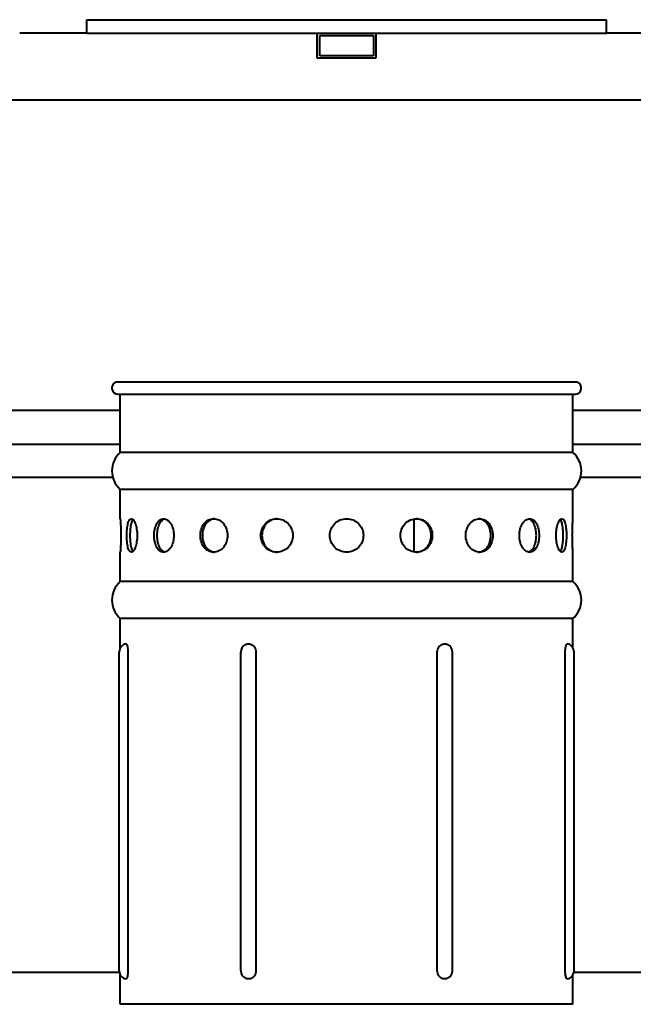
# Model space of a CAD drawing. Units: millimetres. Extents: x 334 to 3088, y 389 to 3833.
# Drawn here: x 846 to 1212, y 3232 to 3819 of the extents above; entities that cross this region are included whole.
import ezdxf

# ---------------------------------------------------------------- set-up
doc = ezdxf.new("R2010")
doc.units = ezdxf.units.MM
doc.header["$LTSCALE"] = 12.5
doc.layers.add('Visibile (ISO)', color=7, linetype='Continuous', lineweight=40)

msp = doc.modelspace()

# ---------------------------------------------------------------- linework, layer by layer
at = {"layer": 'Visibile (ISO)'}
for p, q in [((885.97, 3819.01), (1195.97, 3819.01)), ((885.97, 3811.01), (885.97, 3819.01)), ((1195.97, 3811.01), (1195.97, 3819.01)), ((885.97, 3811.01), (845.97, 3811.01)), ((885.97, 3811.01), (1195.97, 3811.01)), ((1023.47, 3796.01), (1023.47, 3811.01)), ((1058.47, 3811.01), (1058.47, 3796.01)), ((1235.97, 3811.01), (1195.97, 3811.01)), ((1024.97, 3797.51), (1024.97, 3809.51)), ((1024.97, 3809.51), (1056.97, 3809.51)), ((1056.97, 3809.51), (1056.97, 3797.51)), ((1058.47, 3796.01), (1023.47, 3796.01)), ((1056.97, 3797.51), (1024.97, 3797.51)), ((1757.5, 3771.01), (674.43, 3771.01)), ((1178.52, 3603.01), (903.42, 3603.01)), ((904.69, 3595.79), (1177.24, 3595.79)), ((905.97, 3561.01), (905.97, 3595.79)), ((1175.97, 3561.01), (1175.97, 3595.79)), ((905.97, 3586.01), (825.97, 3586.01)), ((1255.97, 3586.01), (1175.97, 3586.01)), ((825.97, 3566.01), (905.97, 3566.01)), ((1175.97, 3566.01), (1255.97, 3566.01)), ((1175.97, 3561.01), (905.97, 3561.01)), ((901.53, 3546.01), (830.41, 3546.01)), ((1251.53, 3546.01), (1180.41, 3546.01)), ((1175.97, 3539.01), (905.97, 3539.01)), ((905.97, 3521.51), (905.97, 3539.01)), ((1175.97, 3521.51), (1175.97, 3539.01)), ((1079.7, 3521.01), (1080.97, 3521.01)), ((1080.97, 3521.01), (1080.97, 3501.67)), ((905.97, 3484.01), (905.97, 3501.51)), ((1175.97, 3484.01), (1175.97, 3501.51)), ((1175.97, 3484.01), (905.97, 3484.01)), ((1175.97, 3462.01), (905.97, 3462.01)), ((905.97, 3444.46), (905.97, 3462.01)), ((1175.97, 3444.46), (1175.97, 3462.01)), ((905.33, 3252.01), (905.33, 3442.01)), ((910.53, 3442.01), (910.53, 3252.01)), ((977.83, 3252.01), (977.83, 3442.01)), ((986.86, 3442.01), (986.86, 3252.01)), ((1095.07, 3252.01), (1095.07, 3442.01)), ((1104.11, 3252.01), (1104.11, 3442.01)), ((1171.4, 3252.01), (1171.4, 3442.01)), ((1176.61, 3252.01), (1176.61, 3442.01)), ((905.43, 3251.01), (826.51, 3251.01)), ((905.97, 3232.01), (905.97, 3249.56)), ((1175.97, 3232.01), (1175.97, 3249.56)), ((1255.43, 3251.01), (1176.51, 3251.01)), ((1175.97, 3232.01), (905.97, 3232.01))]:
    msp.add_line(p, q, dxfattribs=at)
for centre, radius, start, end in [((904.69, 3599.51), 3.73, 110.01596, 270), ((1177.24, 3599.51), 3.73, 270, 69.98404), ((915.57, 3550.01), 14.6, 131.11209, 228.88791), ((1166.37, 3550.01), 14.6, 311.11209, 48.88791), ((915.57, 3473.01), 14.6, 131.11209, 228.88791), ((1166.37, 3473.01), 14.6, 311.11209, 48.88791), ((910.33, 3442.01), 5, 101.83558, 180), ((982.83, 3442.01), 5, 116.98886, 180), ((1099.11, 3442.01), 5, 0, 63.01114), ((1171.61, 3442.01), 5, 0, 78.16442), ((910.33, 3252.01), 5, 180, 258.16442), ((982.83, 3252.01), 5, 180, 243.01114), ((1099.11, 3252.01), 5, 296.98886, 0), ((1171.61, 3252.01), 5, 281.83558, 0)]:
    msp.add_arc(centre, radius, start, end, dxfattribs=at)
for points, knots in [([(905.97, 3521.51), (905.97, 3521.51), (905.99, 3521.26), (906.06, 3520.24), (906.11, 3519.47), (906.2, 3517.69), (906.25, 3516.57), (906.32, 3514.11), (906.34, 3512.77), (906.34, 3511.51)], [1.507339, 1.507339, 1.507339, 1.507339, 1.884174, 1.884174, 2.261008, 2.261008, 2.637843, 2.637843, 3.014678, 3.014678, 3.014678, 3.014678]), ([(909.84, 3511.51), (909.84, 3512.77), (909.9, 3514.11), (910.15, 3516.57), (910.34, 3517.69), (910.8, 3519.47), (911.1, 3520.24), (911.79, 3521.26), (912.19, 3521.51), (912.96, 3521.51), (913.4, 3521.26), (914.22, 3520.24), (914.62, 3519.47), (915.26, 3517.69), (915.54, 3516.57), (915.92, 3514.11), (916.02, 3512.77), (916.02, 3511.51)], [0, 0, 0, 0, 0.376835, 0.376835, 0.75367, 0.75367, 1.130505, 1.130505, 1.507339, 1.507339, 1.884174, 1.884174, 2.261008, 2.261008, 2.637843, 2.637843, 3.014678, 3.014678, 3.014678, 3.014678]), ([(913.56, 3521.02), (913.49, 3520.94), (913.42, 3520.85), (913, 3520.24), (912.7, 3519.47), (912.24, 3517.69), (912.05, 3516.57), (911.8, 3514.11), (911.75, 3512.77), (911.75, 3511.51)], [-1.205771, -1.205771, -1.205771, -1.205771, -1.130518, -1.130518, -0.753679, -0.753679, -0.376839, -0.376839, 0, 0, 0, 0]), ([(926.17, 3511.51), (926.17, 3512.77), (926.3, 3514.11), (926.85, 3516.57), (927.26, 3517.69), (928.23, 3519.47), (928.85, 3520.24), (930.24, 3521.26), (931.01, 3521.51), (932.49, 3521.51), (933.29, 3521.26), (934.8, 3520.24), (935.5, 3519.47), (936.62, 3517.69), (937.11, 3516.57), (937.77, 3514.11), (937.93, 3512.77), (937.93, 3511.51)], [0, 0, 0, 0, 0.376835, 0.376835, 0.75367, 0.75367, 1.130505, 1.130505, 1.507339, 1.507339, 1.884174, 1.884174, 2.261008, 2.261008, 2.637843, 2.637843, 3.014678, 3.014678, 3.014678, 3.014678]), ([(932.57, 3521.41), (932.09, 3521.3), (931.61, 3521.08), (930.47, 3520.24), (929.85, 3519.47), (928.88, 3517.69), (928.47, 3516.57), (927.93, 3514.11), (927.8, 3512.77), (927.8, 3511.51)], [-1.372084, -1.372084, -1.372084, -1.372084, -1.130518, -1.130518, -0.753679, -0.753679, -0.376839, -0.376839, 0, 0, 0, 0]), ([(953.74, 3511.51), (953.74, 3512.77), (953.94, 3514.11), (954.72, 3516.57), (955.31, 3517.69), (956.7, 3519.47), (957.58, 3520.24), (959.53, 3521.26), (960.6, 3521.51), (962.63, 3521.51), (963.73, 3521.26), (965.76, 3520.24), (966.7, 3519.47), (968.19, 3517.69), (968.84, 3516.57), (969.71, 3514.11), (969.92, 3512.77), (969.92, 3511.51)], [0, 0, 0, 0, 0.376835, 0.376835, 0.75367, 0.75367, 1.130505, 1.130505, 1.507339, 1.507339, 1.884174, 1.884174, 2.261008, 2.261008, 2.637843, 2.637843, 3.014678, 3.014678, 3.014678, 3.014678]), ([(962.21, 3521.48), (961.37, 3521.41), (960.52, 3521.16), (958.75, 3520.24), (957.87, 3519.47), (956.49, 3517.69), (955.9, 3516.57), (955.12, 3514.11), (954.92, 3512.77), (954.92, 3511.51)], [-1.435487, -1.435487, -1.435487, -1.435487, -1.130518, -1.130518, -0.753679, -0.753679, -0.376839, -0.376839, 0, 0, 0, 0]), ([(989.85, 3511.51), (989.85, 3512.77), (990.09, 3514.11), (991.04, 3516.57), (991.75, 3517.69), (993.41, 3519.47), (994.47, 3520.24), (996.79, 3521.26), (998.06, 3521.51), (1000.45, 3521.51), (1001.73, 3521.26), (1004.09, 3520.24), (1005.17, 3519.47), (1006.89, 3517.69), (1007.64, 3516.57), (1008.63, 3514.11), (1008.88, 3512.77), (1008.88, 3511.51)], [0, 0, 0, 0, 0.376835, 0.376835, 0.75367, 0.75367, 1.130505, 1.130505, 1.507339, 1.507339, 1.884174, 1.884174, 2.261008, 2.261008, 2.637843, 2.637843, 3.014678, 3.014678, 3.014678, 3.014678]), ([(999.56, 3521.51), (998.46, 3521.47), (997.31, 3521.22), (995.08, 3520.24), (994.03, 3519.47), (992.37, 3517.69), (991.66, 3516.57), (990.71, 3514.11), (990.47, 3512.77), (990.47, 3511.51)], [-1.475038, -1.475038, -1.475038, -1.475038, -1.130518, -1.130518, -0.753679, -0.753679, -0.376839, -0.376839, 0, 0, 0, 0]), ([(1030.97, 3511.51), (1030.97, 3512.77), (1031.22, 3514.11), (1032.24, 3516.57), (1033.01, 3517.69), (1034.78, 3519.47), (1035.91, 3520.24), (1038.37, 3521.26), (1039.71, 3521.51), (1042.22, 3521.51), (1043.56, 3521.26), (1046.03, 3520.24), (1047.15, 3519.47), (1048.93, 3517.69), (1049.7, 3516.57), (1050.72, 3514.11), (1050.97, 3512.77), (1050.97, 3511.51)], [0, 0, 0, 0, 0.376835, 0.376835, 0.75367, 0.75367, 1.130505, 1.130505, 1.507339, 1.507339, 1.884174, 1.884174, 2.261008, 2.261008, 2.637843, 2.637843, 3.014678, 3.014678, 3.014678, 3.014678]), ([(1073.06, 3511.51), (1073.06, 3512.77), (1073.3, 3514.11), (1074.3, 3516.57), (1075.04, 3517.69), (1076.76, 3519.47), (1077.85, 3520.24), (1080.21, 3521.26), (1081.49, 3521.51), (1083.88, 3521.51), (1085.15, 3521.26), (1087.47, 3520.24), (1088.52, 3519.47), (1090.18, 3517.69), (1090.9, 3516.57), (1091.85, 3514.11), (1092.08, 3512.77), (1092.08, 3511.51)], [3.014678, 3.014678, 3.014678, 3.014678, 3.391513, 3.391513, 3.768348, 3.768348, 4.145183, 4.145183, 4.522017, 4.522017, 4.898852, 4.898852, 5.275687, 5.275687, 5.652522, 5.652522, 6.029357, 6.029357, 6.029357, 6.029357]), ([(1091.46, 3511.51), (1091.46, 3512.77), (1091.23, 3514.11), (1090.28, 3516.57), (1089.56, 3517.69), (1087.9, 3519.47), (1086.85, 3520.24), (1084.63, 3521.22), (1083.48, 3521.47), (1082.38, 3521.51)], [-6.029429, -6.029429, -6.029429, -6.029429, -5.652589, -5.652589, -5.27575, -5.27575, -4.898911, -4.898911, -4.554391, -4.554391, -4.554391, -4.554391]), ([(1112.01, 3511.51), (1112.01, 3512.77), (1112.23, 3514.11), (1113.09, 3516.57), (1113.74, 3517.69), (1115.23, 3519.47), (1116.17, 3520.24), (1118.21, 3521.26), (1119.3, 3521.51), (1121.34, 3521.51), (1122.41, 3521.26), (1124.36, 3520.24), (1125.24, 3519.47), (1126.62, 3517.69), (1127.21, 3516.57), (1128, 3514.11), (1128.19, 3512.77), (1128.19, 3511.51)], [0, 0, 0, 0, 0.376835, 0.376835, 0.75367, 0.75367, 1.130505, 1.130505, 1.507339, 1.507339, 1.884174, 1.884174, 2.261008, 2.261008, 2.637843, 2.637843, 3.014678, 3.014678, 3.014678, 3.014678]), ([(1127.01, 3511.51), (1127.01, 3512.77), (1126.82, 3514.11), (1126.04, 3516.57), (1125.44, 3517.69), (1124.06, 3519.47), (1123.18, 3520.24), (1121.42, 3521.16), (1120.56, 3521.41), (1119.73, 3521.48)], [-3.014714, -3.014714, -3.014714, -3.014714, -2.637875, -2.637875, -2.261035, -2.261035, -1.884196, -1.884196, -1.579227, -1.579227, -1.579227, -1.579227]), ([(1144.01, 3511.51), (1144.01, 3512.77), (1144.17, 3514.11), (1144.83, 3516.57), (1145.32, 3517.69), (1146.44, 3519.47), (1147.14, 3520.24), (1148.64, 3521.26), (1149.45, 3521.51), (1150.92, 3521.51), (1151.7, 3521.26), (1153.09, 3520.24), (1153.71, 3519.47), (1154.68, 3517.69), (1155.09, 3516.57), (1155.63, 3514.11), (1155.76, 3512.77), (1155.76, 3511.51)], [3.014678, 3.014678, 3.014678, 3.014678, 3.391513, 3.391513, 3.768348, 3.768348, 4.145183, 4.145183, 4.522017, 4.522017, 4.898852, 4.898852, 5.275687, 5.275687, 5.652522, 5.652522, 6.029357, 6.029357, 6.029357, 6.029357]), ([(1154.14, 3511.51), (1154.14, 3512.77), (1154.01, 3514.11), (1153.47, 3516.57), (1153.05, 3517.69), (1152.09, 3519.47), (1151.47, 3520.24), (1150.33, 3521.08), (1149.85, 3521.3), (1149.37, 3521.41)], [-6.029429, -6.029429, -6.029429, -6.029429, -5.652589, -5.652589, -5.27575, -5.27575, -4.898911, -4.898911, -4.657345, -4.657345, -4.657345, -4.657345]), ([(1165.92, 3511.51), (1165.92, 3512.77), (1166.01, 3514.11), (1166.4, 3516.57), (1166.68, 3517.69), (1167.32, 3519.47), (1167.71, 3520.24), (1168.54, 3521.26), (1168.97, 3521.51), (1169.75, 3521.51), (1170.14, 3521.26), (1170.84, 3520.24), (1171.14, 3519.47), (1171.6, 3517.69), (1171.79, 3516.57), (1172.04, 3514.11), (1172.1, 3512.77), (1172.1, 3511.51)], [0, 0, 0, 0, 0.376835, 0.376835, 0.75367, 0.75367, 1.130505, 1.130505, 1.507339, 1.507339, 1.884174, 1.884174, 2.261008, 2.261008, 2.637843, 2.637843, 3.014678, 3.014678, 3.014678, 3.014678]), ([(1170.19, 3511.51), (1170.19, 3512.77), (1170.13, 3514.11), (1169.88, 3516.57), (1169.69, 3517.69), (1169.24, 3519.47), (1168.94, 3520.24), (1168.52, 3520.85), (1168.45, 3520.94), (1168.38, 3521.02)], [-3.014714, -3.014714, -3.014714, -3.014714, -2.637875, -2.637875, -2.261035, -2.261035, -1.884196, -1.884196, -1.808943, -1.808943, -1.808943, -1.808943]), ([(1175.6, 3511.51), (1175.6, 3512.77), (1175.62, 3514.11), (1175.69, 3516.57), (1175.74, 3517.69), (1175.83, 3519.47), (1175.88, 3520.24), (1175.95, 3521.26), (1175.97, 3521.51), (1175.97, 3521.51)], [3.014678, 3.014678, 3.014678, 3.014678, 3.391513, 3.391513, 3.768348, 3.768348, 4.145183, 4.145183, 4.522017, 4.522017, 4.522017, 4.522017]), ([(906.34, 3511.51), (906.34, 3510.25), (906.32, 3508.92), (906.25, 3506.45), (906.2, 3505.33), (906.11, 3503.55), (906.06, 3502.78), (905.99, 3501.76), (905.97, 3501.51), (905.97, 3501.51)], [3.014678, 3.014678, 3.014678, 3.014678, 3.391513, 3.391513, 3.768348, 3.768348, 4.145183, 4.145183, 4.522017, 4.522017, 4.522017, 4.522017]), ([(916.02, 3511.51), (916.02, 3510.25), (915.92, 3508.92), (915.54, 3506.45), (915.26, 3505.33), (914.62, 3503.55), (914.22, 3502.78), (913.4, 3501.76), (912.96, 3501.51), (912.19, 3501.51), (911.79, 3501.76), (911.1, 3502.78), (910.8, 3503.55), (910.34, 3505.33), (910.15, 3506.45), (909.9, 3508.92), (909.84, 3510.25), (909.84, 3511.51)], [3.014678, 3.014678, 3.014678, 3.014678, 3.391513, 3.391513, 3.768348, 3.768348, 4.145183, 4.145183, 4.522017, 4.522017, 4.898852, 4.898852, 5.275687, 5.275687, 5.652522, 5.652522, 6.029357, 6.029357, 6.029357, 6.029357]), ([(911.75, 3511.51), (911.75, 3510.25), (911.8, 3508.92), (912.05, 3506.45), (912.24, 3505.33), (912.7, 3503.55), (913, 3502.78), (913.42, 3502.17), (913.49, 3502.08), (913.56, 3502)], [-6.029429, -6.029429, -6.029429, -6.029429, -5.652589, -5.652589, -5.27575, -5.27575, -4.898911, -4.898911, -4.823658, -4.823658, -4.823658, -4.823658]), ([(937.93, 3511.51), (937.93, 3510.25), (937.77, 3508.92), (937.11, 3506.45), (936.62, 3505.33), (935.5, 3503.55), (934.8, 3502.78), (933.29, 3501.76), (932.49, 3501.51), (931.01, 3501.51), (930.24, 3501.76), (928.85, 3502.78), (928.23, 3503.55), (927.26, 3505.33), (926.85, 3506.45), (926.3, 3508.92), (926.17, 3510.25), (926.17, 3511.51)], [3.014678, 3.014678, 3.014678, 3.014678, 3.391513, 3.391513, 3.768348, 3.768348, 4.145183, 4.145183, 4.522017, 4.522017, 4.898852, 4.898852, 5.275687, 5.275687, 5.652522, 5.652522, 6.029357, 6.029357, 6.029357, 6.029357]), ([(927.8, 3511.51), (927.8, 3510.25), (927.93, 3508.92), (928.47, 3506.45), (928.88, 3505.33), (929.85, 3503.55), (930.47, 3502.78), (931.61, 3501.95), (932.09, 3501.72), (932.57, 3501.61)], [-6.029429, -6.029429, -6.029429, -6.029429, -5.652589, -5.652589, -5.27575, -5.27575, -4.898911, -4.898911, -4.657345, -4.657345, -4.657345, -4.657345]), ([(969.92, 3511.51), (969.92, 3510.25), (969.71, 3508.92), (968.84, 3506.45), (968.19, 3505.33), (966.7, 3503.55), (965.76, 3502.78), (963.73, 3501.76), (962.63, 3501.51), (960.6, 3501.51), (959.53, 3501.76), (957.58, 3502.78), (956.7, 3503.55), (955.31, 3505.33), (954.72, 3506.45), (953.94, 3508.92), (953.74, 3510.25), (953.74, 3511.51)], [3.014678, 3.014678, 3.014678, 3.014678, 3.391513, 3.391513, 3.768348, 3.768348, 4.145183, 4.145183, 4.522017, 4.522017, 4.898852, 4.898852, 5.275687, 5.275687, 5.652522, 5.652522, 6.029357, 6.029357, 6.029357, 6.029357]), ([(954.92, 3511.51), (954.92, 3510.25), (955.12, 3508.92), (955.9, 3506.45), (956.49, 3505.33), (957.87, 3503.55), (958.75, 3502.78), (960.52, 3501.86), (961.37, 3501.62), (962.21, 3501.54)], [-6.029429, -6.029429, -6.029429, -6.029429, -5.652589, -5.652589, -5.27575, -5.27575, -4.898911, -4.898911, -4.593941, -4.593941, -4.593941, -4.593941]), ([(1008.88, 3511.51), (1008.88, 3510.25), (1008.63, 3508.92), (1007.64, 3506.45), (1006.89, 3505.33), (1005.17, 3503.55), (1004.09, 3502.78), (1001.73, 3501.76), (1000.45, 3501.51), (998.06, 3501.51), (996.79, 3501.76), (994.47, 3502.78), (993.41, 3503.55), (991.75, 3505.33), (991.04, 3506.45), (990.09, 3508.92), (989.85, 3510.25), (989.85, 3511.51)], [3.014678, 3.014678, 3.014678, 3.014678, 3.391513, 3.391513, 3.768348, 3.768348, 4.145183, 4.145183, 4.522017, 4.522017, 4.898852, 4.898852, 5.275687, 5.275687, 5.652522, 5.652522, 6.029357, 6.029357, 6.029357, 6.029357]), ([(990.47, 3511.51), (990.47, 3510.25), (990.71, 3508.92), (991.66, 3506.45), (992.37, 3505.33), (994.03, 3503.55), (995.08, 3502.78), (997.31, 3501.81), (998.46, 3501.56), (999.56, 3501.52)], [-6.029429, -6.029429, -6.029429, -6.029429, -5.652589, -5.652589, -5.27575, -5.27575, -4.898911, -4.898911, -4.554391, -4.554391, -4.554391, -4.554391]), ([(1050.97, 3511.51), (1050.97, 3510.25), (1050.72, 3508.92), (1049.7, 3506.45), (1048.93, 3505.33), (1047.15, 3503.55), (1046.03, 3502.78), (1043.56, 3501.76), (1042.22, 3501.51), (1039.71, 3501.51), (1038.37, 3501.76), (1035.91, 3502.78), (1034.78, 3503.55), (1033.01, 3505.33), (1032.24, 3506.45), (1031.22, 3508.92), (1030.97, 3510.25), (1030.97, 3511.51)], [3.014678, 3.014678, 3.014678, 3.014678, 3.391513, 3.391513, 3.768348, 3.768348, 4.145183, 4.145183, 4.522017, 4.522017, 4.898852, 4.898852, 5.275687, 5.275687, 5.652522, 5.652522, 6.029357, 6.029357, 6.029357, 6.029357]), ([(1092.08, 3511.51), (1092.08, 3510.25), (1091.85, 3508.92), (1090.9, 3506.45), (1090.18, 3505.33), (1088.52, 3503.55), (1087.47, 3502.78), (1085.15, 3501.76), (1083.88, 3501.51), (1081.49, 3501.51), (1080.21, 3501.76), (1077.85, 3502.78), (1076.76, 3503.55), (1075.04, 3505.33), (1074.3, 3506.45), (1073.3, 3508.92), (1073.06, 3510.25), (1073.06, 3511.51)], [0, 0, 0, 0, 0.376835, 0.376835, 0.75367, 0.75367, 1.130505, 1.130505, 1.507339, 1.507339, 1.884174, 1.884174, 2.261008, 2.261008, 2.637843, 2.637843, 3.014678, 3.014678, 3.014678, 3.014678]), ([(1082.38, 3501.52), (1083.48, 3501.56), (1084.63, 3501.81), (1086.85, 3502.78), (1087.9, 3503.55), (1089.56, 3505.33), (1090.28, 3506.45), (1091.23, 3508.92), (1091.46, 3510.25), (1091.46, 3511.51)], [-1.475038, -1.475038, -1.475038, -1.475038, -1.130518, -1.130518, -0.753679, -0.753679, -0.376839, -0.376839, 0, 0, 0, 0]), ([(1128.19, 3511.51), (1128.19, 3510.25), (1128, 3508.92), (1127.21, 3506.45), (1126.62, 3505.33), (1125.24, 3503.55), (1124.36, 3502.78), (1122.41, 3501.76), (1121.34, 3501.51), (1119.3, 3501.51), (1118.21, 3501.76), (1116.17, 3502.78), (1115.23, 3503.55), (1113.74, 3505.33), (1113.09, 3506.45), (1112.23, 3508.92), (1112.01, 3510.25), (1112.01, 3511.51)], [3.014678, 3.014678, 3.014678, 3.014678, 3.391513, 3.391513, 3.768348, 3.768348, 4.145183, 4.145183, 4.522017, 4.522017, 4.898852, 4.898852, 5.275687, 5.275687, 5.652522, 5.652522, 6.029357, 6.029357, 6.029357, 6.029357]), ([(1119.73, 3501.54), (1120.56, 3501.62), (1121.42, 3501.86), (1123.18, 3502.78), (1124.06, 3503.55), (1125.44, 3505.33), (1126.04, 3506.45), (1126.82, 3508.92), (1127.01, 3510.25), (1127.01, 3511.51)], [-4.450201, -4.450201, -4.450201, -4.450201, -4.145232, -4.145232, -3.768393, -3.768393, -3.391554, -3.391554, -3.014714, -3.014714, -3.014714, -3.014714]), ([(1155.76, 3511.51), (1155.76, 3510.25), (1155.63, 3508.92), (1155.09, 3506.45), (1154.68, 3505.33), (1153.71, 3503.55), (1153.09, 3502.78), (1151.7, 3501.76), (1150.92, 3501.51), (1149.45, 3501.51), (1148.64, 3501.76), (1147.14, 3502.78), (1146.44, 3503.55), (1145.32, 3505.33), (1144.83, 3506.45), (1144.17, 3508.92), (1144.01, 3510.25), (1144.01, 3511.51)], [0, 0, 0, 0, 0.376835, 0.376835, 0.75367, 0.75367, 1.130505, 1.130505, 1.507339, 1.507339, 1.884174, 1.884174, 2.261008, 2.261008, 2.637843, 2.637843, 3.014678, 3.014678, 3.014678, 3.014678]), ([(1149.37, 3501.61), (1149.85, 3501.72), (1150.33, 3501.95), (1151.47, 3502.78), (1152.09, 3503.55), (1153.05, 3505.33), (1153.47, 3506.45), (1154.01, 3508.92), (1154.14, 3510.25), (1154.14, 3511.51)], [-1.372084, -1.372084, -1.372084, -1.372084, -1.130518, -1.130518, -0.753679, -0.753679, -0.376839, -0.376839, 0, 0, 0, 0]), ([(1172.1, 3511.51), (1172.1, 3510.25), (1172.04, 3508.92), (1171.79, 3506.45), (1171.6, 3505.33), (1171.14, 3503.55), (1170.84, 3502.78), (1170.14, 3501.76), (1169.75, 3501.51), (1168.97, 3501.51), (1168.54, 3501.76), (1167.71, 3502.78), (1167.32, 3503.55), (1166.68, 3505.33), (1166.4, 3506.45), (1166.01, 3508.92), (1165.92, 3510.25), (1165.92, 3511.51)], [3.014678, 3.014678, 3.014678, 3.014678, 3.391513, 3.391513, 3.768348, 3.768348, 4.145183, 4.145183, 4.522017, 4.522017, 4.898852, 4.898852, 5.275687, 5.275687, 5.652522, 5.652522, 6.029357, 6.029357, 6.029357, 6.029357]), ([(1168.38, 3502), (1168.45, 3502.08), (1168.52, 3502.17), (1168.94, 3502.78), (1169.24, 3503.55), (1169.69, 3505.33), (1169.88, 3506.45), (1170.13, 3508.92), (1170.19, 3510.25), (1170.19, 3511.51)], [-4.220485, -4.220485, -4.220485, -4.220485, -4.145232, -4.145232, -3.768393, -3.768393, -3.391554, -3.391554, -3.014714, -3.014714, -3.014714, -3.014714]), ([(1175.97, 3501.51), (1175.97, 3501.51), (1175.95, 3501.76), (1175.88, 3502.78), (1175.83, 3503.55), (1175.74, 3505.33), (1175.69, 3506.45), (1175.62, 3508.92), (1175.6, 3510.25), (1175.6, 3511.51)], [1.507339, 1.507339, 1.507339, 1.507339, 1.884174, 1.884174, 2.261008, 2.261008, 2.637843, 2.637843, 3.014678, 3.014678, 3.014678, 3.014678]), ([(909.3, 3446.9), (909.32, 3446.91), (909.34, 3446.91), (909.44, 3446.91), (909.54, 3446.86), (909.74, 3446.63), (909.84, 3446.46), (910.03, 3446), (910.14, 3445.62), (910.32, 3444.83), (910.4, 3444.31), (910.51, 3443.18), (910.53, 3442.57), (910.53, 3442.01)], [-2.2194304, -2.2194304, -2.2194304, -2.2194304, -2.1969357, -2.1969357, -2.0749428, -2.0749428, -1.95295, -1.95295, -1.8029748, -1.8029748, -1.6337993, -1.6337993, -1.4646238, -1.4646238, -1.4646238, -1.4646238]), ([(980.56, 3446.47), (980.78, 3446.58), (981.01, 3446.67), (981.63, 3446.86), (982.03, 3446.91), (982.76, 3446.91), (983.16, 3446.86), (983.93, 3446.63), (984.3, 3446.46), (985.01, 3446), (985.44, 3445.62), (986.08, 3444.83), (986.38, 3444.31), (986.77, 3443.18), (986.86, 3442.57), (986.86, 3442.01)], [-2.3953437, -2.3953437, -2.3953437, -2.3953437, -2.3189286, -2.3189286, -2.1969357, -2.1969357, -2.0749428, -2.0749428, -1.95295, -1.95295, -1.8029748, -1.8029748, -1.6337993, -1.6337993, -1.4646238, -1.4646238, -1.4646238, -1.4646238]), ([(1095.07, 3442.01), (1095.07, 3442.57), (1095.17, 3443.18), (1095.56, 3444.31), (1095.86, 3444.83), (1096.5, 3445.62), (1096.92, 3446), (1097.64, 3446.46), (1098.01, 3446.63), (1098.78, 3446.86), (1099.18, 3446.91), (1099.91, 3446.91), (1100.31, 3446.86), (1100.93, 3446.67), (1101.16, 3446.58), (1101.38, 3446.47)], [-2.9292476, -2.9292476, -2.9292476, -2.9292476, -2.7600721, -2.7600721, -2.5908966, -2.5908966, -2.4409214, -2.4409214, -2.3189286, -2.3189286, -2.1969357, -2.1969357, -2.0749428, -2.0749428, -1.9985277, -1.9985277, -1.9985277, -1.9985277]), ([(1171.4, 3442.01), (1171.4, 3442.57), (1171.43, 3443.18), (1171.54, 3444.31), (1171.62, 3444.83), (1171.8, 3445.62), (1171.91, 3446), (1172.1, 3446.46), (1172.2, 3446.63), (1172.39, 3446.86), (1172.49, 3446.91), (1172.6, 3446.91), (1172.62, 3446.91), (1172.63, 3446.9)], [-2.9292476, -2.9292476, -2.9292476, -2.9292476, -2.7600721, -2.7600721, -2.5908966, -2.5908966, -2.4409214, -2.4409214, -2.3189286, -2.3189286, -2.1969357, -2.1969357, -2.174441, -2.174441, -2.174441, -2.174441]), ([(910.53, 3252.01), (910.53, 3251.45), (910.51, 3250.84), (910.4, 3249.72), (910.32, 3249.2), (910.14, 3248.4), (910.03, 3248.02), (909.84, 3247.57), (909.74, 3247.39), (909.54, 3247.17), (909.44, 3247.11), (909.34, 3247.11), (909.32, 3247.11), (909.3, 3247.12)], [-1.4646238, -1.4646238, -1.4646238, -1.4646238, -1.2954483, -1.2954483, -1.1262728, -1.1262728, -0.9762976, -0.9762976, -0.8543048, -0.8543048, -0.7323119, -0.7323119, -0.7098172, -0.7098172, -0.7098172, -0.7098172]), ([(986.86, 3252.01), (986.86, 3251.45), (986.77, 3250.84), (986.38, 3249.72), (986.08, 3249.2), (985.44, 3248.4), (985.01, 3248.02), (984.3, 3247.57), (983.93, 3247.39), (983.16, 3247.17), (982.76, 3247.11), (982.03, 3247.11), (981.63, 3247.17), (981.01, 3247.35), (980.78, 3247.45), (980.56, 3247.56)], [-1.4646238, -1.4646238, -1.4646238, -1.4646238, -1.2954483, -1.2954483, -1.1262728, -1.1262728, -0.9762976, -0.9762976, -0.8543048, -0.8543048, -0.7323119, -0.7323119, -0.610319, -0.610319, -0.5339039, -0.5339039, -0.5339039, -0.5339039]), ([(1101.38, 3247.56), (1101.16, 3247.45), (1100.93, 3247.35), (1100.31, 3247.17), (1099.91, 3247.11), (1099.18, 3247.11), (1098.78, 3247.17), (1098.01, 3247.39), (1097.64, 3247.57), (1096.92, 3248.02), (1096.5, 3248.4), (1095.86, 3249.2), (1095.56, 3249.72), (1095.17, 3250.84), (1095.07, 3251.45), (1095.07, 3252.01)], [-0.9307199, -0.9307199, -0.9307199, -0.9307199, -0.8543048, -0.8543048, -0.7323119, -0.7323119, -0.610319, -0.610319, -0.4883262, -0.4883262, -0.338351, -0.338351, -0.1691755, -0.1691755, 0, 0, 0, 0]), ([(1172.63, 3247.12), (1172.62, 3247.11), (1172.6, 3247.11), (1172.49, 3247.11), (1172.39, 3247.17), (1172.2, 3247.39), (1172.1, 3247.57), (1171.91, 3248.02), (1171.8, 3248.4), (1171.62, 3249.2), (1171.54, 3249.72), (1171.43, 3250.84), (1171.4, 3251.45), (1171.4, 3252.01)], [-0.7548066, -0.7548066, -0.7548066, -0.7548066, -0.7323119, -0.7323119, -0.610319, -0.610319, -0.4883262, -0.4883262, -0.338351, -0.338351, -0.1691755, -0.1691755, 0, 0, 0, 0])]:
    msp.add_open_spline(points, degree=3, knots=knots, dxfattribs=at)

doc.saveas('drawing.dxf')
